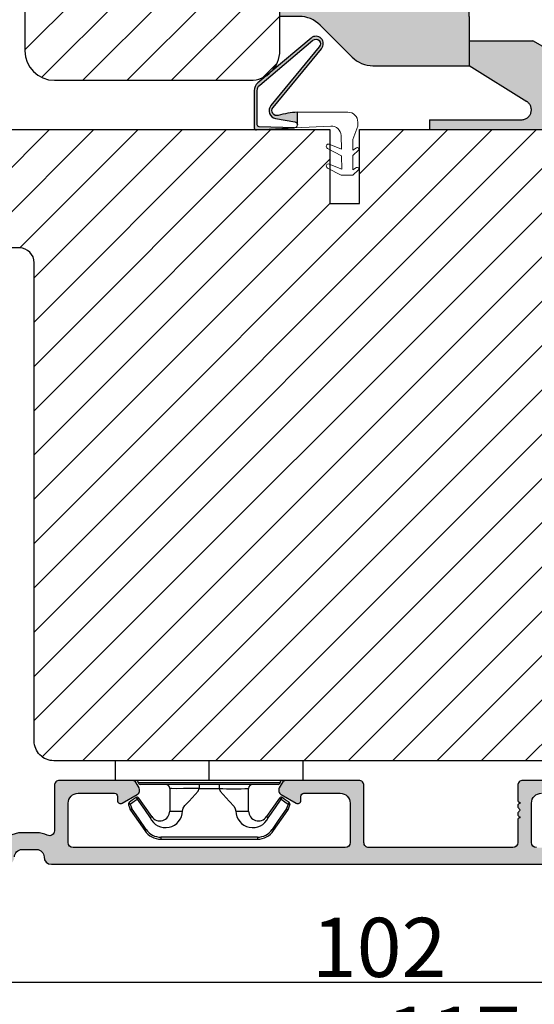
# Model space of a CAD drawing. Units: millimetres. Extents: x -603 to 3157, y -3199 to -148.
# Drawn here: x -500 to -487, y -517 to -492 of the extents above; entities that cross this region are included whole.
import ezdxf

# ---------------------------------------------------------------- set-up
doc = ezdxf.new("R2010")
doc.units = ezdxf.units.MM
doc.linetypes.add('HIDDEN2', pattern=[4.762499999999999, 3.175, -1.5875])
doc.layers.get('0').update_dxf_attribs({"lineweight": 0})
doc.layers.get('DEFPOINTS').update_dxf_attribs({"lineweight": 0})
for name, color, linetype, lineweight in [('02 MEASURES', 156, 'Continuous', 13), ('03 FRAME', 40, 'Continuous', 25), ('05 SASH', 40, 'Continuous', 25), ('06 SASH HATCH', 40, 'Continuous', 0), ('09 ALUMINIUM', 55, 'Continuous', 25), ('10 ALUMINIUM HATCH', 55, 'Continuous', 0), ('15 CLIPS', 22, 'Continuous', 25), ('22 GLASKLODS', 22, 'Continuous', 25), ('DIMENSIONER', 5, 'Continuous', 9)]:
    doc.layers.add(name, color=color, linetype=linetype, lineweight=lineweight)
doc.styles.add('M1x0.25', font='arial.ttf', dxfattribs={"height": 1.5})
doc.dimstyles.new('M1x0.25', dxfattribs={"dimscale": 0, "dimtxt": 1.5, "dimasz": 1.25, "dimexe": 0.25, "dimexo": 0.125, "dimgap": 0.125, "dimtad": 1, "dimdec": 0, "dimlfac": 4, "dimdsep": 46, "dimtxsty": 'M1x0.25', "dimcen": -1, "dimclrd": 256, "dimclre": 256, "dimclrt": 256, "dimazin": 2, "dimtfac": 1, "dimtdec": 0, "dimtmove": 0, "dimatfit": 3, "dimfxl": 1, "dimtolj": 1, "dimarcsym": 0})

# ---------------------------------------------------------------- blocks, each defined once
blk = doc.blocks.new('dsfsdfsdfdfsdf')
at = {"layer": '10 ALUMINIUM HATCH'}
blk.add_hatch(color=256, dxfattribs=at).paths.add_polyline_path([(867.2228309051153, 1010.846052673577), (867.2218862196262, 1015.842795248861), (867.221886219628, 1018.042795248858), (848.0218862196274, 1018.042795248847), (848.0218862196274, 1015.842795248858), (849.9815694608062, 1015.842795248858, -0.1990154771289394), (852.1038973728976, 1014.963674797134), (855.3428962333294, 1011.72332955137, 0.1990154771294529), (857.4652241454229, 1010.844209099637)])
at = {"layer": '03 FRAME'}
blk.add_line((848.0218862159329, 1018.042795246073), (866.2228301487578, 1018.042795246073), dxfattribs=at)
at = {"layer": '09 ALUMINIUM'}
for p, q in [((848.0218862196273, 1015.842795248858), (848.0218862196273, 1018.042795248847)), ((867.221886219628, 1018.042795248858), (848.0218862196273, 1018.042795248847)), ((867.2218862196262, 1015.842795248861), (867.221886219628, 1018.042795248858)), ((849.9815694608062, 1015.842795248858), (848.0218862196273, 1015.842795248858)), ((867.2218862196262, 1015.842795248861), (867.2228309051154, 1010.846052673577)), ((852.1038973728957, 1014.963674797136), (855.3428962333294, 1011.72332955137))]:
    blk.add_line(p, q, dxfattribs=at)
at = {"layer": '09 ALUMINIUM', "ltscale": 25.4}
blk.add_line((857.4652241454189, 1010.844209099637), (867.2228309051154, 1010.846052673577), dxfattribs=at)
at = {"layer": '09 ALUMINIUM'}
blk.add_arc((849.9821362720998, 1012.842795302405), 3, 44.98809413503002, 90.01082529836442, dxfattribs=at)
at = {"layer": '09 ALUMINIUM', "ltscale": 25.4}
blk.add_arc((857.4646573341254, 1013.844209046093), 3, 224.98809413503, 270.0108252983645, dxfattribs=at)
blk = doc.blocks.new('dsdsfsdfsdfsdfsdfsdfsd')
at = {"layer": '10 ALUMINIUM HATCH'}
blk.add_hatch(color=256, dxfattribs=at).paths.add_polyline_path([(893.0610225925566, 1008.699171945154, -0.7539941119075143), (892.5320555799356, 1006.850529559023), (883.1921599250147, 1006.850529559023), (883.1921599250146, 1005.850529559034), (900.6203631551708, 1005.84798844578), (900.6203631551709, 1010.850529559002), (893.6921599249347, 1014.85052955898), (887.2220738176431, 1014.85052955898), (887.2225487711376, 1012.338349184137)])
at = {"layer": '09 ALUMINIUM'}
for p, q in [((887.2220738138587, 1014.85052955898), (893.6921599249347, 1014.85052955898)), ((900.6203631551709, 1010.850529559001), (893.6921599249347, 1014.85052955898)), ((887.2225487673443, 1012.338349186502), (893.0610225925504, 1008.699171945145)), ((900.6203631551709, 1005.850529559029), (900.6203631551709, 1010.850529559001)), ((883.1921599250147, 1006.850529559023), (892.5320555799356, 1006.850529559023))]:
    blk.add_line(p, q, dxfattribs=at)
at = {"layer": '09 ALUMINIUM', "linetype": 'HIDDEN2', "ltscale": 25.4}
blk.add_line((883.1921599250147, 1006.850529559023), (883.1921599250147, 1005.850529559029), dxfattribs=at)
at = {"layer": '09 ALUMINIUM', "linetype": 'HIDDEN2'}
blk.add_arc((892.5320555799356, 1007.850529559018), 0.999999999994543, 270, 58.06431343027569, dxfattribs=at)
blk = doc.blocks.new('*D184')
at = {"layer": '02 MEASURES', "lineweight": -2, "transparency": 16777216}
for p, q in [((-478.1217540513269, -509.9083627290859), (-478.1217540513269, -516.4059083185898)), ((-503.621754051327, -510.9708628110423), (-503.621754051327, -516.4059083185898)), ((-479.3717540513269, -516.1559083185898), (-502.371754051327, -516.1559083185898))]:
    blk.add_line(p, q, dxfattribs=at)
at = {"layer": '02 MEASURES', "transparency": 16777216}
for points in [[(-502.371754051327, -515.9475749852564), (-502.371754051327, -516.3642416519232), (-503.621754051327, -516.1559083185898)], [(-479.3717540513269, -516.3642416519232), (-479.3717540513269, -515.9475749852564), (-478.1217540513269, -516.1559083185898)]]:
    blk.add_solid(points, dxfattribs=at)
at = {"layer": 'DEFPOINTS', "color": 0, "transparency": 16777216}
for p in [(-478.1217540513269, -509.7833627290859), (-503.621754051327, -510.8458628110423), (-503.621754051327, -516.1559083185898)]:
    blk.add_point(p, dxfattribs=at)
at = {"layer": '02 MEASURES', "transparency": 16777216, "insert": (-490.8741966716738, -515.2651583185898), "char_height": 1.5, "attachment_point": 5, "style": 'M1x0.25'}
blk.add_mtext('\\A1;102', dxfattribs=at)
blk = doc.blocks.new('b')
at = {"layer": '15 CLIPS'}
for p, q in [((1725.674588023891, -2993.348521290714), (1725.674588023891, -2991.348520962888)), ((1744.674581825008, -2991.348520962888), (1725.674588023891, -2991.348520962888)), ((1735.174555122127, -2993.348521290714), (1735.174555122127, -2991.348520962888)), ((1744.674581825008, -2991.348520962888), (1744.674581825008, -2993.348521290714)), ((1735.174555122127, -2993.348521290714), (1725.674588023891, -2993.348521290714)), ((1744.674581825008, -2993.348521290714), (1735.174555122127, -2993.348521290714)), ((1727.974552451839, -2993.548520950967), (1735.174555122127, -2993.548520950967)), ((1735.174555122127, -2993.748520611221), (1728.174585639705, -2993.748520611221)), ((1731.17460662054, -2994.148519931728), (1731.174606620541, -2996.448521612579)), ((1734.163004695644, -2993.748520611221), (1734.163004695644, -2994.148519931728)), ((1734.163004695644, -2994.148519931728), (1736.18610554861, -2994.148519931728)), ((1735.174555122127, -2993.548520950967), (1742.374557792415, -2993.548520950967)), ((1742.174584209194, -2993.748520611221), (1735.174555122127, -2993.748520611221)), ((1736.18610554861, -2993.748520611221), (1736.18610554861, -2994.148519931728)), ((1739.174563228359, -2996.448521612579), (1739.174563228359, -2994.148519931728)), ((1727.766651450863, -2995.082509814197), (1727.880615531673, -2995.246847270423)), ((1742.468554317226, -2995.246847270423), (1742.582518398037, -2995.082509814197)), ((1731.174606620541, -2996.448521612579), (1732.480663596859, -2996.448521612579)), ((1737.868506252041, -2996.448521612579), (1739.174563228359, -2996.448521612579)), ((1740.071791946163, -2999.09851804226), (1730.277377902737, -2999.09851804226)), ((1730.277377902737, -2999.09851804226), (1730.277377902737, -2999.298521427804)), ((1730.277377902737, -2999.298521427804), (1740.071791946163, -2999.298521427804)), ((1740.071791946163, -2999.09851804226), (1740.071791946163, -2999.298521427804))]:
    blk.add_line(p, q, dxfattribs=at)
at = {"layer": '15 CLIPS', "flags": 128}
for points in [[(1734.163004695644, -2994.148519931728), (1734.162945090999, -2994.148519931728), (1733.507472812404, -2994.16228487938), (1732.580262958278, -2994.179275928432), (1731.830198108425, -2994.182345567638), (1731.342989742031, -2994.169161765271), (1731.17460662054, -2994.148519931728), (1731.17460662054, -2994.148519931728)], [(1732.480663596859, -2996.448521612579), (1732.546288310757, -2996.165019570285), (1732.720691501369, -2995.881521253282), (1733.133155643215, -2995.436021237069), (1734.063703357448, -2994.42352086156), (1734.163004695644, -2994.148519931728)], [(1736.18610554861, -2994.148519931728), (1736.285466491451, -2994.42352086156), (1737.216014205684, -2995.436021237069), (1737.714309036007, -2996.003021596366), (1737.827200233211, -2996.225771604472), (1737.868506252041, -2996.448521612579)], [(1727.766651450863, -2995.082509814197), (1727.371353446712, -2995.356672553712), (1727.060813247432, -2995.57208373993)], [(1727.174836932888, -2995.736417470866), (1727.570075332393, -2995.462258456641), (1727.880615531673, -2995.246847270423)], [(1727.880615531673, -2995.246847270423), (1728.613097011318, -2996.302791981393), (1729.188579856625, -2997.132462559634)], [(1729.35290986227, -2997.018472401792), (1728.620428382626, -2995.962527690822), (1728.044945537319, -2995.13285711258)], [(1742.30422431158, -2995.13285711258), (1741.571742831936, -2996.18880182355), (1740.996259986629, -2997.018472401792)], [(1741.160589992275, -2997.132462559634), (1741.89307147192, -2996.076517848664), (1742.468554317226, -2995.246847270423)], [(1742.468554317226, -2995.246847270423), (1742.400783836116, -2995.199860183889), (1742.34141760992, -2995.158647297317), (1742.313045799007, -2995.138988940412), (1742.30422431158, -2995.13285711258)], [(1742.468554317226, -2995.246847270423), (1742.863792716732, -2995.521006284648), (1743.174332916012, -2995.736417470866)], [(1743.288356601467, -2995.57208373993), (1742.893058597316, -2995.297921000415), (1742.582518398037, -2995.082509814197)], [(1727.174836932888, -2995.736417470866), (1727.09723168539, -2995.764271466428), (1727.029163181057, -2995.788701920205), (1726.996678649654, -2995.800354628259), (1726.986605464687, -2995.80399051159)], [(1726.986605464687, -2995.80399051159), (1727.089661895504, -2996.09119176715), (1727.170664607754, -2996.316847501689)], [(1727.174836932888, -2995.736417470866), (1727.12780886816, -2995.66868424266), (1727.08662205862, -2995.609265862399), (1727.066952525844, -2995.580927579099), (1727.060813247432, -2995.57208373993)], [(1727.358896075954, -2996.249274460965), (1727.281350433102, -2996.277124731237), (1727.213281928768, -2996.301558910304), (1727.180797397365, -2996.313211618358), (1727.170664607754, -2996.316847501689)], [(1727.170664607754, -2996.316847501689), (1727.182585536709, -2996.343624888354), (1727.194566070309, -2996.363264618808)], [(1727.358896075954, -2996.249274460965), (1727.255839645138, -2995.962073205405), (1727.174836932888, -2995.736417470866)], [(1727.358896075954, -2996.249274460965), (1727.29118519949, -2996.29625782221), (1727.231759368648, -2996.337470708781), (1727.20344716238, -2996.357129065686), (1727.194566070309, -2996.363264618808)], [(1727.194566070309, -2996.363264618808), (1728.000659286251, -2997.525354026252), (1728.634018241634, -2998.438426403695)], [(1728.79834824728, -2998.324436245853), (1727.992255031338, -2997.162343113118), (1727.358896075954, -2996.249274460965)], [(1742.990214168301, -2996.249274460965), (1742.184180557003, -2997.411363868409), (1741.55082160162, -2998.324436245853)], [(1741.715151607265, -2998.438426403695), (1742.521244823208, -2997.276333270961), (1743.154544173946, -2996.363264618808)], [(1743.174332916012, -2995.736417470866), (1743.07121688055, -2996.023618726426), (1742.990214168301, -2996.249274460965)], [(1742.990214168301, -2996.249274460965), (1743.067819415798, -2996.277124731237), (1743.135887920132, -2996.301558910304), (1743.168372451534, -2996.313211618358), (1743.178445636501, -2996.316847501689)], [(1743.154544173946, -2996.363264618808), (1743.16944533514, -2996.338029502326), (1743.178445636501, -2996.316847501689)], [(1743.174332916012, -2995.736417470866), (1743.221301376095, -2995.66868424266), (1743.262547790279, -2995.609265862399), (1743.282217323055, -2995.580927579099), (1743.288356601467, -2995.57208373993)], [(1743.174332916012, -2995.736417470866), (1743.251938163509, -2995.764271466428), (1743.320006667843, -2995.788701920205), (1743.352431594601, -2995.800354628259), (1743.362564384212, -2995.80399051159)], [(1743.178445636501, -2996.316847501689), (1743.281561671963, -2996.029646246129), (1743.362564384212, -2995.80399051159)], [(1741.160589992275, -2997.132462559634), (1741.100091277828, -2997.090504615003), (1741.070646583309, -2997.070086298877), (1741.044360934963, -2997.051858453447), (1741.023022472134, -2997.0370541498), (1741.007823287716, -2997.026478050643), (1740.996259986629, -2997.018472401792)], [(1728.79834824728, -2998.324436245853), (1728.737849532833, -2998.366394190484), (1728.708404838314, -2998.38681250661), (1728.682119189968, -2998.40504035204), (1728.660780727138, -2998.419844655687), (1728.645581542721, -2998.430424480134), (1728.634018241634, -2998.438426403695)], [(1741.55082160162, -2998.324436245853), (1741.611320316067, -2998.366394190484), (1741.640705405941, -2998.38681250661), (1741.666991054287, -2998.40504035204), (1741.688329517116, -2998.419844655687), (1741.703588306179, -2998.430424480134), (1741.715151607265, -2998.438426403695)]]:
    blk.add_lwpolyline(points, dxfattribs=at)
at = {"layer": '15 CLIPS'}
for centre, radius, start, end in [((1727.774636185113, -2993.548437566613), 0.1999162841157195, 359.9761021382934, 90.01642684253714), ((1742.574575791252, -2993.548539289814), 0.2000179996771818, 89.99564905503033, 179.9947467802374), ((1728.174576810269, -2993.54849625146), 0.2000243599548527, 180.0070750257789, 270.0025291391612), ((1730.774564261904, -2994.148562970589), 0.4000423609518949, 0.00616421004845298, 89.99490299886635), ((1737.680334388485, -2967.45209613877), 26.73820792721736, 266.7964333864821, 273.2035666135169), ((1739.574605586995, -2994.148562970589), 0.4000423609518493, 90.00509700110108, 179.9938357899516), ((1742.174635172008, -2993.548597982469), 0.1999226352472523, 269.9853945792363, 0.02207643996827224), ((1727.880630221271, -2995.246800788785), 0.1999567064013017, 34.73919008847473, 124.7514281364961), ((1676.562550596112, -2921.09047172018), 90.18154924084618, 304.6842024126541, 304.8112670635605), ((1742.468538288677, -2995.246793387749), 0.1999513887642524, 55.24704775660296, 145.2623340184867), ((1727.174750147956, -2995.736368626348), 0.1999278399978054, 124.7425637718728, 199.7691616424899), ((1664.023393728765, -3110.264531111615), 138.6911586203074, 55.21095446086177, 55.29357606292435), ((1743.174243999605, -2995.736424848969), 0.2000742012953344, 340.2630085310463, 55.22526605446303), ((1730.754160519657, -2996.403199831268), 1.727097837253968, 204.9765625124734, 358.4962954301532), ((1658.801640952174, -2895.486098169375), 123.6377958477756, 304.7013941919377, 304.7940752842768), ((1730.174595361691, -2996.448511475086), 1.000011258901074, 214.7470536339564, 359.9994191709981), ((1739.595647749099, -2996.400126858901), 1.727819378015159, 181.6050160398656, 334.9221260175089), ((1740.174581654563, -2996.448488566535), 1.000018426750359, 180.0018933639298, 325.2516338311219), ((1730.278204597931, -2997.296914661576), 1.801603570355001, 214.7737449584011, 269.9737088957686), ((1740.07085594517, -2997.296705812178), 1.801812473197853, 270.0297638681862, 325.2227822776543), ((1730.277309678993, -2997.298643450656), 1.999877978312006, 214.7450829768983, 270.0019545855268), ((1740.071725188212, -2997.298385544884), 2.000135884033944, 270.0019123444893, 325.2510500930991)]:
    blk.add_arc(centre, radius, start, end, dxfattribs=at)
blk = doc.blocks.new('*D187')
at = {"layer": '02 MEASURES', "lineweight": -2, "transparency": 16777216}
for p, q in [((-496.9487695439354, -472.9083627290854), (-512.3679547115503, -472.9083627290854)), ((-512.1179547115503, -474.1583627290854), (-512.1179547115503, -511.9083628110423)), ((-501.6189226720196, -513.1583628110423), (-512.3679547115503, -513.1583628110423))]:
    blk.add_line(p, q, dxfattribs=at)
at = {"layer": '02 MEASURES', "transparency": 16777216}
for points in [[(-511.909621378217, -474.1583627290854), (-512.3262880448837, -474.1583627290854), (-512.1179547115503, -472.9083627290854)], [(-512.3262880448837, -511.9083628110423), (-511.909621378217, -511.9083628110423), (-512.1179547115503, -513.1583628110423)]]:
    blk.add_solid(points, dxfattribs=at)
at = {"layer": 'DEFPOINTS', "color": 0, "transparency": 16777216}
for p in [(-496.8237695439354, -472.9083627290854), (-512.1179547115503, -513.1583628110423), (-501.4939226720196, -513.1583628110423)]:
    blk.add_point(p, dxfattribs=at)
at = {"layer": '02 MEASURES', "transparency": 16777216, "insert": (-513.0087047115503, -493.0333627700638), "char_height": 1.5, "attachment_point": 5, "rotation": 90, "style": 'M1x0.25'}
blk.add_mtext('\\A1;161', dxfattribs=at)
blk = doc.blocks.new('*D188')
at = {"layer": '02 MEASURES', "lineweight": -2, "transparency": 16777216}
for p, q in [((-474.3414239654372, -489.345862811042), (-474.3414239654372, -518.6430863137634)), ((-503.621754051327, -511.4708628110423), (-503.621754051327, -518.6430863137634)), ((-502.371754051327, -518.3930863137634), (-475.5914239654372, -518.3930863137634))]:
    blk.add_line(p, q, dxfattribs=at)
at = {"layer": '02 MEASURES', "transparency": 16777216}
for points in [[(-502.371754051327, -518.1847529804301), (-502.371754051327, -518.6014196470968), (-503.621754051327, -518.3930863137634)], [(-475.5914239654372, -518.6014196470968), (-475.5914239654372, -518.1847529804301), (-474.3414239654372, -518.3930863137634)]]:
    blk.add_solid(points, dxfattribs=at)
at = {"layer": 'DEFPOINTS', "color": 0, "transparency": 16777216}
for p in [(-474.3414239654372, -489.220862811042), (-503.621754051327, -511.3458628110423), (-474.3414239654372, -518.3930863137634)]:
    blk.add_point(p, dxfattribs=at)
at = {"layer": '02 MEASURES', "transparency": 16777216, "insert": (-488.9815890083821, -517.5150863137634), "char_height": 1.5, "attachment_point": 5, "style": 'M1x0.25'}
blk.add_mtext('\\A1;117', dxfattribs=at)

msp = doc.modelspace()

# ---------------------------------------------------------------- hatches: boundary and pattern name
h = msp.add_hatch(color=256)
h.dxf.hatch_style = 1
edge = h.paths.add_edge_path()
edge.add_arc((-493.4681580357579, -494.0536684874966), 0.1250000000002729, 140.5743432865416, 286.3594471792876, ccw=False)
edge.add_line((-493.5647141941879, -493.974283928108), (-492.3380647704287, -492.4822991264))
edge.add_arc((-492.4795856493366, -492.3561616625483), 0.189575364838904, 318.2894030555519, 490.1627478974083)
edge.add_line((-492.6018543572443, -492.2112852254704), (-493.9517506372065, -493.3505324163139))
edge.add_arc((-493.790510399041, -493.5415862977098), 0.2500000000002771, 130.1627478973535, 179.9999999999739)
edge.add_line((-494.0405103990413, -493.5415862977097), (-494.0405103990413, -494.4915862977095))
edge.add_arc((-493.9905103990414, -494.4915862977098), 0.0499999999998999, 179.9999999996743, 273.0611341145258)
edge.add_line((-493.9878403262635, -494.541514953924), (-493.0213853762114, -494.4898311064276))
edge.add_line((-493.0213853762114, -494.4898311064276), (-493.9170338124211, -494.462529575042))
edge.add_arc((-493.9155103990411, -494.4125527883135), 0.05000000000037103, 179.9999999999349, 268.2540266507463, ccw=False)
edge.add_line((-493.9655103990415, -494.4125527883134), (-493.9655103990415, -493.5415862977097))
edge.add_arc((-493.7905103990414, -493.5415862977097), 0.1750000000000534, 130.1627478974095, 180.000000000025, ccw=False)
edge.add_line((-493.9033785657573, -493.4078485807327), (-492.553482285796, -492.268601389891))
edge.add_arc((-492.479585649338, -492.3561616625501), 0.1145753648387343, -42.36492354091018, 130.1627478974112, ccw=False)
edge.add_line((-492.3949295775317, -492.4333682926685), (-493.6209879828564, -493.9246342333035))
edge.add_arc((-493.4664981293689, -494.0516495283254), 0.2000000000001192, 140.5743432864433, 260.3443787422767)
edge.add_line((-493.5000432988452, -494.2488162638688), (-493.0122811143399, -494.3318021950313))
edge.add_arc((-493.025638019309, -494.4103093956467), 0.07963534051430414, -0.008761415137996664, 80.34437874236522, ccw=False)
edge.add_line((-492.9460026797258, -494.4103215731279), (-492.9459543232904, -494.0940918793654))
edge.add_arc((-492.8696254300176, -496.0926348236251), 1.999999999999688, 92.1871928891773, 106.3594471792301)
at = {"layer": '06 SASH HATCH'}
h = msp.add_hatch(dxfattribs=at)
h.set_pattern_fill('ANSI31', color=256, scale=0.25, style=0)
h.set_pattern_definition([(45, (-1583.005220979156, -346.4863917755888), (-0.5612660075668221, 0.5612660075668221), [])])
h.paths.add_polyline_path([(-488.5914239654371, -488.4083627290813, 0.4142135623730951), (-489.3414239654326, -487.6583627290854), (-499.1069798965659, -487.6583627290854, 0.4142135623730951), (-499.8569798965614, -488.4083627290813), (-499.8569798965614, -492.5333706432109, 0.4142129852729871), (-499.1069813743238, -493.2833706432059), (-494.141661426404, -493.2833804265931, 0.4142141394735465), (-493.3916599486461, -492.5333804265945), (-493.3916599486461, -491.1126419204718), (-488.841423965478, -491.1126419211662, 0.4142135624177343), (-488.5914239654408, -490.8626419211671)])
h = msp.add_hatch(dxfattribs=at)
h.set_pattern_fill('ANSI31', color=256, scale=0.25, angle=270, style=0)
h.set_pattern_definition([(225, (-642.2896305014231, 576.9882311152035), (-0.5612660075668222, 0.561266007566822), [])])
h.paths.add_polyline_path([(-492.1217540513269, -496.4083627290856), (-492.1217540513269, -494.5333627290856), (-500.1217540513268, -494.5333627290856, 0.3312708873013396), (-500.6007006987818, -494.8898005164681, -0.2835093783472448), (-500.7967619780925, -495.0642213484122), (-501.8822263178279, -495.2556179981046, 0.3336511523863725), (-503.1129956003022, -496.5709696801093, -0.3308290260386804), (-503.3156231356095, -496.789740904949, 0.1713316445981208), (-503.5317839220968, -496.9146765112384), (-503.6132355078992, -497.2186579678101, 0.06554346281597102), (-503.6217540513269, -497.2833627290855, 0.414213562373467), (-503.3717540513269, -497.5333627290856), (-499.9967540513269, -497.5333627290856, -0.4142135623724243), (-499.6217540513269, -497.9083627290856), (-499.6217540513269, -510.033362729086, 0.4142135623733086), (-499.1217540513272, -510.5333627290856), (-478.8717540513269, -510.5333627290856, 0.4142135623734725), (-478.1217540513269, -509.7833627290859), (-478.1217540513269, -495.2833627290856, 0.4142135623728792), (-478.8717540513269, -494.5333627290856), (-491.3717540513269, -494.5333627290856), (-491.3717540513269, -496.4083627290856)])
h.paths.add_polyline_path([(-500.6007006987818, -494.8898005164681, -0.3312708873013396), (-500.1217540513268, -494.5333627290856), (-502.3182175762589, -494.5333627290856, 0.3394542588629924), (-503.0426619459765, -495.0892484452588), (-503.5317839220968, -496.9146765112384, -0.1713316445981208), (-503.3156231356095, -496.789740904949, 0.3308290260386804), (-503.1129956003022, -496.5709696801093, -0.3336511523863725), (-501.8822263178279, -495.2556179981046), (-500.7967619780925, -495.0642213484122, 0.2835093783472448)], flags=16)
at = {"layer": '09 ALUMINIUM'}
h = msp.add_hatch(color=256, dxfattribs=at)
edge = h.paths.add_edge_path()
edge.add_arc((-499.5592540513268, -512.9708628110423), 0.1874999999999478, -3.467448550509289e-11, 90.00000000001597, ccw=False)
edge.add_arc((-499.1842540513269, -512.9708628110423), 0.1874999999999721, 179.9999999999915, 270.0000000000174)
edge.add_line((-499.1842540513269, -513.1583628110423), (-478.7467540513269, -513.158362811042))
edge.add_arc((-478.7467540513264, -512.8583628110429), 0.2999999999991423, 269.9999999999127, 359.8118665526516)
edge.add_arc((-478.5717549947243, -512.8589374309257), 0.1250000000001679, 359.811866552538, 423.347169292175)
edge.add_arc((-478.4820383207255, -512.6801892325942), 0.07500000000024029, 173.0000000002892, 243.3471692921382, ccw=False)
edge.add_line((-478.5564792820988, -512.6710490318392), (-478.3726152279216, -511.1735964789677))
edge.add_arc((-478.4966834968768, -511.158362811042), 0.1250000000000125, 352.9999999999743, 450)
edge.add_line((-478.4966834968768, -511.033362811042), (-478.5974344794226, -511.033362811042))
edge.add_arc((-478.5974344794226, -511.158362811042), 0.1249999999999534, 89.99999999998761, 173.0000000000979)
edge.add_line((-478.7215027483778, -511.1431291431165), (-478.9032812801414, -512.6235964789678))
edge.add_arc((-479.0273495490967, -512.608362811042), 0.1250000000001174, 269.9999999999739, 352.99999999992013, ccw=False)
edge.add_line((-479.0273495490967, -512.7333628110421), (-479.3842540513269, -512.7333628110423))
edge.add_arc((-479.3842540513269, -512.6083628110423), 0.1249999999999976, 180, 270.00000000000114, ccw=False)
edge.add_line((-479.5092540513269, -512.6083628110423), (-479.5092540513269, -511.1583628110423))
edge.add_arc((-479.6342540513269, -511.1583628110422), 0.124999999999949, 359.9999999999766, 450.000000000026)
edge.add_line((-479.6342540513269, -511.0333628110423), (-481.4745852676783, -511.0333628110423))
edge.add_arc((-481.4745852676784, -511.1583628110421), 0.1249999999998096, 89.99999999997024, 150.0000000000313)
edge.add_line((-481.5828384431513, -511.0958628110423), (-481.6550072268, -511.2208628110423))
edge.add_arc((-481.5467540513273, -511.2833628110424), 0.12499999999973, 149.9999999998577, 240.0000000000539)
edge.add_line((-481.6092540513271, -511.3916159865153), (-481.2310249232121, -511.609986675448))
edge.add_arc((-481.1904346325837, -511.5396822297859), 0.08118058125660296, 239.9999999999066, 360.0000000000802)
edge.add_line((-481.1092540513271, -511.5396822297857), (-481.1092540513271, -511.4333628110423))
edge.add_arc((-481.0342540513269, -511.4333628110425), 0.07500000000016993, 90, 179.9999999999049, ccw=False)
edge.add_line((-481.0342540513269, -511.3583628110423), (-480.1092540513268, -511.3583628110423))
edge.add_arc((-480.1092540513268, -511.6083628110422), 0.2499999999999223, -2.609112925711088e-11, 90.00000000001779, ccw=False)
edge.add_line((-479.8592540513268, -511.6083628110423), (-479.8592540513268, -512.6083628110423))
edge.add_arc((-479.9842540513269, -512.6083628110422), 0.1250000000000632, 270.00000000007816, 359.999999999971, ccw=False)
edge.add_line((-479.9842540513267, -512.7333628110423), (-486.8842540513269, -512.7333628110423))
edge.add_arc((-486.8842540513269, -512.6083628110423), 0.1249999999999976, 180, 270.00000000000114, ccw=False)
edge.add_line((-487.0092540513269, -512.6083628110423), (-487.0092540513269, -511.6083628110423))
edge.add_arc((-486.7592540513268, -511.6083628110424), 0.2500000000000921, 89.99999999998693, 179.9999999999788, ccw=False)
edge.add_line((-486.7592540513268, -511.3583628110423), (-485.834254051327, -511.3583628110423))
edge.add_arc((-485.8342540513271, -511.4333628110425), 0.0750000000001628, 8.691358743817545e-11, 89.99999999991041, ccw=False)
edge.add_line((-485.7592540513269, -511.4333628110423), (-485.7592540513269, -511.5396822297857))
edge.add_arc((-485.6780734700702, -511.5396822297857), 0.08118058125675415, 180.0000000000535, 299.9999999999957)
edge.add_line((-485.6374831794418, -511.609986675448), (-485.2592540513269, -511.3916159865153))
edge.add_arc((-485.3217540513266, -511.2833628110424), 0.1249999999996903, 299.9999999999383, 390.0000000000529)
edge.add_line((-485.2135008758539, -511.2208628110425), (-485.2856696595027, -511.0958628110423))
edge.add_arc((-485.3939228349756, -511.1583628110421), 0.1249999999998096, 29.9999999999496, 90.00000000002606)
edge.add_line((-485.3939228349757, -511.0333628110423), (-487.2342540513268, -511.0333628110423))
edge.add_arc((-487.2342540513269, -511.1583628110422), 0.124999999999949, 89.99999999997664, 180.0000000000261)
edge.add_line((-487.3592540513268, -511.1583628110423), (-487.3592540513268, -511.5339374309258))
edge.add_arc((-487.3092540513288, -511.5339374309268), 0.04999999999809639, 179.9999999989129, 270.0000000020844)
edge.add_line((-487.3092540513269, -511.5839374309248), (-487.309254051327, -511.6132267528078))
edge.add_arc((-487.2842540513273, -511.6839374309261), 0.07499999999954825, 109.4712206343842, 233.1301023542863)
edge.add_arc((-487.3592540513269, -511.7839374309258), 0.05000000000002189, 6.508571459562518e-11, 53.13010235411741, ccw=False)
edge.add_arc((-487.3592540513262, -511.7839374309264), 0.04999999999926587, -53.13010235454681, 6.551204023708124e-10, ccw=False)
edge.add_arc((-487.2842540513271, -511.8839374309257), 0.07499999999965345, 126.8698976458578, 250.528779365477)
edge.add_line((-487.309254051327, -511.954648109044), (-487.3092540513269, -511.983937430927))
edge.add_arc((-487.3092540513289, -512.033937430925), 0.04999999999798271, 89.99999999774046, 180.0000000010422)
edge.add_line((-487.3592540513268, -512.0339374309258), (-487.3592540513268, -512.6089374309258))
edge.add_arc((-487.4842540513268, -512.6089374309258), 0.1249999999999733, -89.99999999752481, 1.2221335055073723e-11, ccw=False)
edge.add_line((-487.4842540513214, -512.7339374309258), (-491.1342540513215, -512.7333628110423))
edge.add_arc((-491.1342540513269, -512.6083628110423), 0.1249999999999733, 180, 270.0000000025135, ccw=False)
edge.add_line((-491.2592540513269, -512.6083628110423), (-491.2592540513269, -511.1583628110423))
edge.add_arc((-491.3842540513269, -511.1583628110422), 0.1249999999999561, 359.9999999999799, 450.000000000026)
edge.add_line((-491.3842540513269, -511.0333628110423), (-493.2245852676783, -511.0333628110423))
edge.add_arc((-493.2245852676784, -511.1583628110421), 0.1249999999998096, 89.99999999997024, 150.0000000000313)
edge.add_line((-493.3328384431513, -511.0958628110423), (-493.4050072267999, -511.2208628110423))
edge.add_arc((-493.296754051327, -511.2833628110423), 0.1249999999998917, 149.9999999999579, 240.0000000000218)
edge.add_line((-493.3592540513268, -511.3916159865153), (-492.9810249232119, -511.6099866754478))
edge.add_arc((-492.9404346325835, -511.5396822297856), 0.0811805812566393, 239.999999999951, 359.9999999998797)
edge.add_line((-492.8592540513268, -511.5396822297857), (-492.8592540513267, -511.4333628110423))
edge.add_arc((-492.7842540513272, -511.4333628110418), 0.07499999999954507, 89.99999999978291, 180.0000000003823, ccw=False)
edge.add_line((-492.7842540513269, -511.3583628110423), (-491.8592540513268, -511.3583628110423))
edge.add_arc((-491.8592540513268, -511.6083628110422), 0.2499999999999223, -2.609112925711088e-11, 90.00000000001779, ccw=False)
edge.add_line((-491.6092540513268, -511.6083628110423), (-491.6092540513268, -512.6083628110423))
edge.add_arc((-491.7342540513271, -512.6083628110423), 0.1250000000002313, 270.00000000010425, 359.99999999999824, ccw=False)
edge.add_line((-491.7342540513268, -512.7333628110425), (-498.6342540513269, -512.7333628110423))
edge.add_arc((-498.6342540513269, -512.6083628110423), 0.1249999999999976, 180, 270.00000000000114, ccw=False)
edge.add_line((-498.7592540513269, -512.6083628110423), (-498.7592540513269, -511.6083628110423))
edge.add_arc((-498.509254051327, -511.6083628110422), 0.2499999999999223, 89.99999999997402, 180.0000000000178, ccw=False)
edge.add_line((-498.5092540513269, -511.3583628110423), (-497.5842540513268, -511.3583628110423))
edge.add_arc((-497.5842540513268, -511.4333628110423), 0.07500000000005624, 1.737134880386293e-10, 89.99999999999181, ccw=False)
edge.add_line((-497.5092540513267, -511.4333628110421), (-497.5092540513267, -511.5396822297855))
edge.add_arc((-497.4280734700701, -511.5396822297856), 0.08118058125661116, 179.9999999999251, 300.0000000000559)
edge.add_line((-497.3874831794417, -511.6099866754478), (-497.0092540513267, -511.3916159865153))
edge.add_arc((-497.0717540513267, -511.2833628110422), 0.1250000000000396, 300.0000000000012, 389.9999999999392)
edge.add_line((-496.9635008758536, -511.2208628110423), (-497.0356696595024, -511.0958628110423))
edge.add_arc((-497.1439228349754, -511.1583628110421), 0.1249999999998096, 29.9999999999496, 90.00000000002606)
edge.add_line((-497.1439228349755, -511.0333628110423), (-498.9842540513268, -511.0333628110423))
edge.add_arc((-498.9842540513269, -511.1583628110422), 0.124999999999949, 89.99999999997664, 180.0000000000261)
edge.add_line((-499.1092540513268, -511.1583628110423), (-499.1092540513271, -512.3086531099977))
edge.add_arc((-499.2342540513271, -512.3086531099977), 0.1250000000000341, -116.1151184688988, 2.7853275241795927e-12, ccw=False)
edge.add_arc((-499.558883935722, -512.9708628110404), 0.6124999999980968, 63.88488153102935, 90.0000000000319)
edge.add_line((-499.5588839357224, -512.3583628110423), (-499.9342540513269, -512.3583628110423))
edge.add_arc((-499.9342540513271, -512.970862811042), 0.6124999999997691, 89.99999999998269, 154.2807204978395)
edge.add_arc((-500.531120870643, -512.6833628110417), 0.05000000000061833, 270.00000000026057, 334.2807204973117, ccw=False)
edge.add_line((-500.5311208706428, -512.7333628110423), (-501.6104498416689, -512.7333628110423))
edge.add_arc((-501.6104498416689, -512.6083628110422), 0.1250000000000839, 196.0000000000298, 269.99999999997505, ccw=False)
edge.add_line((-501.7306075536612, -512.6428174805194), (-502.2118706887026, -510.9644534720881))
edge.add_arc((-502.4521861126873, -511.0333628110424), 0.2500000000001456, 16.00000000001314, 89.99999999997395)
edge.add_line((-502.4521861126872, -510.7833628110423), (-502.5059508725169, -510.7833628110423))
edge.add_arc((-502.505950872517, -510.8458628110422), 0.06249999999992076, 89.99999999992947, 196.0000000000157)
edge.add_line((-502.5660297285131, -510.8630901457807), (-502.5107071613395, -511.0560228656122))
edge.add_arc((-502.4578377680631, -511.0408628110424), 0.05499999999977401, 195.9999999999709, 260.4169980227676)
edge.add_arc((-502.4761501525377, -511.149327812655), 0.05500000000003541, -48.41699802269761, 80.41699802243272, ccw=False)
edge.add_arc((-502.4031426758982, -511.2316072654651), 0.05499999999996851, 131.5830019775215, 260.4169980227388)
edge.add_arc((-502.4214550603728, -511.3400722670778), 0.05499999999998044, -48.41699802253538, 80.41699802252663, ccw=False)
edge.add_arc((-502.3484475837326, -511.4223517198882), 0.05500000000070831, 131.5830019776288, 177.4076059551239)
edge.add_arc((-502.4005160784783, -511.4948089164782), 0.07499999999989261, 53.65115530743492, 92.19704260742662, ccw=False)
edge.add_line((-502.3560635771267, -511.4344021691434), (-502.2553718625027, -511.5084998283933))
edge.add_arc((-502.2998243638543, -511.5689065757282), 0.07500000000000927, -36.3057595333691, 53.65115530745311, ccw=False)
edge.add_line((-502.2393842063036, -511.6133136399776), (-502.2841139514497, -511.6741929818015))
edge.add_arc((-502.3120648760431, -511.7215611759236), 0.05500000000009926, -48.416998022653274, 59.456084353920915, ccw=False)
edge.add_arc((-502.2390573994037, -511.8038406287338), 0.05499999999992296, 131.5830019773717, 260.4169980226804)
edge.add_arc((-502.2573697838781, -511.9123056303465), 0.05499999999999137, -48.41699802278612, 80.41699802273041, ccw=False)
edge.add_arc((-502.1843623072386, -511.9945850831568), 0.0550000000001367, 131.583001977537, 260.4169980224082)
edge.add_arc((-502.2026746917134, -512.1030500847696), 0.05500000000000445, -48.41699802274189, 80.41699802270188, ccw=False)
edge.add_arc((-502.1296672150726, -512.1853295375801), 0.05500000000109476, 131.5830019783068, 195.9999999991886)
edge.add_line((-502.1825366083505, -512.2004895921496), (-502.0754605623488, -512.5739081415652))
edge.add_arc((-502.195618274341, -512.6083628110423), 0.124999999999981, -90, 15.999999999999488, ccw=False)
edge.add_line((-502.1956182743411, -512.7333628110423), (-502.6637530204789, -512.7333628110423))
edge.add_arc((-502.6637530204789, -512.6083628110422), 0.1250000000000726, 196.0000000000298, 269.99999999997897, ccw=False)
edge.add_line((-502.7839107324712, -512.6428174805194), (-502.8647452726802, -512.3609139374328))
edge.add_arc((-502.9176146659568, -512.3760739920028), 0.05500000000000705, 16.00000000012379, 80.41699802263189)
edge.add_arc((-502.8993022814822, -512.2676089903899), 0.05500000000012918, 131.5830019771795, 260.41699802265794, ccw=False)
edge.add_arc((-502.9723097581218, -512.1853295375797), 0.05500000000002505, 311.5830019775939, 440.4169980223983)
edge.add_arc((-502.953997373647, -512.0768645359669), 0.05500000000004088, 131.5830019776812, 260.41699802259706, ccw=False)
edge.add_arc((-503.0270048502858, -511.9945850831575), 0.05499999999903162, 311.5830019770601, 338.1337019145924)
edge.add_line((-502.9759617984311, -512.0150693907426), (-502.9999736884208, -511.9899777516855))
edge.add_arc((-502.9638077147281, -511.9554163617276), 0.05002466720493029, 164.0812397967498, 223.7003600441166, ccw=False)
edge.add_arc((-503.0270048502847, -511.9945850831504), 0.05499999999333164, 74.07499917499608, 80.4169980235517)
edge.add_arc((-503.0086924658119, -511.8861200815441), 0.05500000000000721, 131.5830019775532, 260.4169980224684, ccw=False)
edge.add_arc((-503.0816999424515, -511.803840628734), 0.0550000000000009, 311.5830019772415, 440.4169980226902)
edge.add_arc((-503.0633875579768, -511.6953756271212), 0.05500000000000067, 131.5830019775532, 260.4169980224827, ccw=False)
edge.add_arc((-503.136395034616, -511.6130961743118), 0.05499999999932343, 311.5830019775756, 325.7602540395997)
edge.add_arc((-503.0464984641524, -511.6670361613639), 0.05002616653300972, 145.4342253204058, 152.6363451022553, ccw=False)
edge.add_arc((-503.1363950346164, -511.6130961743111), 0.05500000000006949, 332.3103163849011, 440.4169980225834)
edge.add_arc((-503.1180826501416, -511.5046311726983), 0.05499999999999947, 131.583001977509, 260.41699802248536, ccw=False)
edge.add_arc((-503.1910901267808, -511.4223517198884), 0.05499999999968367, 311.5830019770987, 340.6654446524659)
edge.add_line((-503.139192047295, -511.4405613147671), (-503.165356101883, -511.4132207341518))
edge.add_arc((-503.1291897852279, -511.3786580754769), 0.05002579169865431, 168.7187431760754, 223.7011391935829, ccw=False)
edge.add_arc((-503.1910901267699, -511.4223517198486), 0.05499999995905985, 76.49826669869405, 80.41699802732198)
edge.add_arc((-503.1727777423067, -511.3138867182754), 0.05499999999997593, 131.5830019771696, 260.416998022764, ccw=False)
edge.add_arc((-503.2457852189459, -511.2316072654651), 0.05499999999998959, 311.583001977217, 440.4169980227388)
edge.add_arc((-503.2274728344714, -511.1231422638523), 0.05500000000000802, 131.5830019772582, 260.4169980226942, ccw=False)
edge.add_arc((-503.3004803111214, -511.040862811033), 0.05500000001377283, 311.5830019794395, 316.563941144864)
edge.add_arc((-503.2118811063044, -511.0902799895912), 0.05002541686538737, 135.1083782961633, 166.589476531648, ccw=False)
edge.add_arc((-503.3004803111113, -511.040862811042), 0.05500000000029712, 345.1339136835757, 375.9999999996206)
edge.add_line((-503.2476109178343, -511.0257027564724), (-503.2651738675124, -510.9644534720881))
edge.add_arc((-503.505489291497, -511.0333628110423), 0.2500000000000049, 15.99999999998887, 90)
edge.add_line((-503.505489291497, -510.7833628110423), (-503.5592540513269, -510.7833628110423))
edge.add_arc((-503.5592540513269, -510.8458628110422), 0.06249999999992076, 89.99999999992947, 196.0000000000157)
edge.add_line((-503.619332907323, -510.8630901457807), (-503.0390644286892, -512.8867268194736))
edge.add_arc((-502.6785912927123, -512.7833628110421), 0.3750000000001339, 196.0000000000034, 269.9999999999913)
edge.add_line((-502.6785912927123, -513.1583628110423), (-500.3092540513269, -513.1583628110423))
edge.add_arc((-500.3092540513269, -512.9708628110423), 0.1874999999999721, 269.9999999999915, 360)
edge.add_arc((-499.9342540513269, -512.9708628110423), 0.1874999999999478, 89.99999999998249, 180.0000000000159, ccw=False)
edge.add_line((-499.9342540513269, -512.7833628110423), (-499.5592540513269, -512.7833628110423))

# ---------------------------------------------------------------- linework, layer by layer
at = {"layer": '03 FRAME'}
msp.add_lwpolyline([(-493.4329502354201, -494.1736076837396, -0.7385110103182048), (-493.5647141941879, -493.974283928108), (-492.3380647704287, -492.4822991264, 0.9314824159928008), (-492.6018543572443, -492.2112852254704), (-493.9517506372065, -493.3505324163139, 0.2209497566920896), (-494.0405103990413, -493.5415862977097), (-494.0405103990413, -494.4915862977095, 0.4299499278278653), (-493.9878403262635, -494.541514953924), (-493.0213853762114, -494.4898311064276), (-493.9170338124211, -494.462529575042, -0.4053161365376834), (-493.9655103990415, -494.4125527883134), (-493.9655103990415, -493.5415862977097, -0.2209497566920906), (-493.9033785657573, -493.4078485807327), (-492.553482285796, -492.268601389891, -0.93682888854022), (-492.3949295775317, -492.4333682926685), (-493.6209879828564, -493.9246342333035, 0.5760131638649739), (-493.5000432988452, -494.2488162638688), (-493.0122811143399, -494.3318021950313, -0.3657162044659834), (-492.9460026797258, -494.4103215731279), (-492.9459543232904, -494.0940918793654, 0.0619170677416324)], format="xyb", close=True, dxfattribs=at)
at = {"layer": '05 SASH'}
for points in [[(-488.5914239654371, -488.4083627290813, 0.4142135623730951), (-489.3414239654326, -487.6583627290854), (-499.1069798965659, -487.6583627290854, 0.4142135623730951), (-499.8569798965614, -488.4083627290813), (-499.8569798965614, -492.5333706432109, 0.4142129852729871), (-499.1069813743238, -493.2833706432059), (-494.141661426404, -493.2833804265931, 0.4142141394735465), (-493.3916599486461, -492.5333804265945), (-493.3916599486461, -491.1126419204718), (-488.841423965478, -491.1126419211662, 0.4142135624177343), (-488.5914239654408, -490.8626419211671)], [(-478.8717540513269, -510.5333627290856), (-499.1217540513269, -510.5333627290856, -0.4142135623735417), (-499.6217540513269, -510.0333627290859), (-499.6217540513269, -497.9083627290856, 0.4142135623724243), (-499.9967540513269, -497.5333627290856), (-503.3717540513269, -497.5333627290856, -0.4931454260316345), (-503.6132355078992, -497.21865796781), (-503.0426619459765, -495.0892484452588, -0.3394542588627307), (-502.3182175762595, -494.5333627290856), (-492.1217540513269, -494.5333627290856), (-492.1217540513269, -496.4083627290856), (-491.3717540513269, -496.4083627290856), (-491.3717540513269, -494.5333627290856), (-478.8717540513269, -494.5333627290856, -0.4142135623729216), (-478.1217540513269, -495.2833627290856), (-478.1217540513269, -509.7833627290859, -0.4142135623735149)]]:
    msp.add_lwpolyline(points, format="xyb", close=True, dxfattribs=at)
at = {"layer": '09 ALUMINIUM'}
for points in [[(-485.3939228349757, -511.0333628110423), (-487.2342540513268, -511.0333628110423, 0.4142135623733338), (-487.3592540513268, -511.1583628110423), (-487.3592540513268, -511.5339374309258, 0.4142135623895367), (-487.3092540513269, -511.5839374309248), (-487.309254051327, -511.6132267528078, 0.5988366527502881), (-487.3292540513269, -511.7439374309258, -0.2360679774994341), (-487.3092540513269, -511.7839374309258, -0.2360679775046251), (-487.3292540513269, -511.823937430926, 0.5988366527485086), (-487.309254051327, -511.954648109044), (-487.3092540513269, -511.983937430927, 0.4142135623895367), (-487.3592540513268, -512.0339374309258), (-487.3592540513268, -512.6089374309258, -0.4142135623604337), (-487.4842540513214, -512.7339374309258), (-491.1342540513215, -512.7333628110423, -0.4142135623860067), (-491.2592540513269, -512.6083628110423), (-491.2592540513269, -511.1583628110423, 0.4142135623733005), (-491.3842540513269, -511.0333628110423), (-493.2245852676783, -511.0333628110423, 0.2679491924314976), (-493.3328384431513, -511.0958628110423), (-493.4050072267999, -511.2208628110423, 0.4142135623734202), (-493.3592540513268, -511.3916159865153), (-492.9810249232119, -511.6099866754478, 0.5773502691892128), (-492.8592540513268, -511.5396822297857), (-492.8592540513267, -511.4333628110423, -0.4142135623761155), (-492.7842540513269, -511.3583628110423), (-491.8592540513268, -511.3583628110423, -0.414213562373277), (-491.6092540513268, -511.6083628110423), (-491.6092540513268, -512.6083628110423, -0.4142135623725438), (-491.7342540513268, -512.7333628110425), (-498.6342540513269, -512.7333628110423, -0.4142135623731065), (-498.7592540513269, -512.6083628110423), (-498.7592540513269, -511.6083628110423, -0.414213562373277), (-498.5092540513269, -511.3583628110423), (-497.5842540513268, -511.3583628110423, -0.414213562372123), (-497.5092540513267, -511.4333628110421), (-497.5092540513267, -511.5396822297855, 0.5773502691905466), (-497.3874831794417, -511.6099866754478), (-497.0092540513267, -511.3916159865153, 0.4142135623728245), (-496.9635008758536, -511.2208628110423), (-497.0356696595024, -511.0958628110423, 0.2679491924314976), (-497.1439228349755, -511.0333628110423), (-498.9842540513268, -511.0333628110423, 0.4142135623733338), (-499.1092540513268, -511.1583628110423), (-499.1092540513271, -512.3086531099977, -0.5549658691367481), (-499.2892760656314, -512.4208920423782, 0.11444445705073), (-499.5588839357224, -512.3583628110423), (-499.9342540513269, -512.3583628110423, 0.2880714391412841), (-500.4860743182414, -512.7050609242499, -0.2880714391376293)], [(-486.8842540513269, -512.7333628110423, -0.4142135623731065), (-487.0092540513269, -512.6083628110423), (-487.0092540513269, -511.6083628110423, -0.4142135623730123), (-486.7592540513268, -511.3583628110423)], [(-500.1217540513269, -512.9708628110423, -0.4142135623732581), (-499.9342540513269, -512.7833628110423), (-499.5592540513269, -512.7833628110423, -0.4142135623732581), (-499.3717540513269, -512.9708628110423, 0.4142135623731822), (-499.1842540513269, -513.1583628110423), (-478.7467540513269, -513.158362811042, 0.4132521600870332)]]:
    msp.add_lwpolyline(points, format="xyb", dxfattribs=at)
at = {"layer": 'DIMENSIONER', "color": 0}
msp.add_lwpolyline([(-491.4155102409147, -494.441375982823), (-491.5402591929485, -494.7819454100031), (-491.5402591929485, -495.049954626586), (-491.4473656492162, -494.9939752088749, -0.8853007938091311), (-491.4014937366198, -495.0526105264953), (-491.5402591929485, -495.191375982823), (-491.5402591929485, -495.549954626586), (-491.4473656492162, -495.4939752088749, -0.8853007938091138), (-491.4014937366198, -495.5526105264953), (-491.5402591929485, -495.691375982823), (-491.8402591929478, -495.691375982823), (-492.18565142681, -495.5077276744564, -0.946840698818498), (-492.1383793549583, -495.4057573574096), (-491.8164311464877, -495.5341600722609), (-491.8246404259105, -495.1996806285679), (-492.1855196194999, -495.0077977576461, -0.9453368317467093), (-492.1382056497603, -494.9053110983596), (-491.8288651347136, -495.0275488034481), (-491.8372704664532, -494.685081390694, 0.4223859246761632), (-492.1002791918997, -494.4415580222171), (-493.0214702276132, -494.4898355986943, 0.3989152329209452), (-492.9460026797258, -494.4103215731279), (-492.9459543232904, -494.0940918793654, -0.0134924899052702), (-492.8380728926911, -494.0911966797671), (-491.6655102409211, -494.0913759828231, -0.4142135623812598), (-491.4155102409147, -494.3413759828231)], format="xyb", close=True, dxfattribs=at)

# ---------------------------------------------------------------- block references
at = {"xscale": 0.25, "yscale": 0.25, "zscale": 0.25}
msp.add_blockref('dsdsfsdfsdfsdfsdfsdfsd', (-710.3971315026297, -745.9952065131495), dxfattribs=at)
at = {"layer": '03 FRAME', "xscale": 0.25, "yscale": 0.25, "zscale": 0.25}
msp.add_blockref('dsfsdfsdfdfsdf', (-705.3971315026297, -745.6233407326938), dxfattribs=at)
at = {"layer": '22 GLASKLODS', "xscale": 0.25, "yscale": 0.25, "zscale": 0.25}
msp.add_blockref('b', (-928.9778928318492, 237.3037675116352), dxfattribs=at)

# ---------------------------------------------------------------- dimensions: what is measured, and where the dimension line sits
at = {"layer": '02 MEASURES'}
dim = msp.add_linear_dim(base=(-512.1179547115503, -513.1583628110423), p1=(-496.8237695439354, -472.9083627290854), p2=(-501.4939226720196, -513.1583628110423), angle=90, dimstyle='M1x0.25', override={"dimscale": 1}, dxfattribs=at)
dim.commit()
dim.dimension.update_dxf_attribs({"geometry": '*D187', "text_midpoint": (-513.0087047115503, -493.0333627700638)})
dim = msp.add_linear_dim(base=(-474.3414239654372, -518.3930863137634), p1=(-503.621754051327, -511.3458628110423), p2=(-474.3414239654372, -489.220862811042), dimstyle='M1x0.25', override={"dimscale": 1}, dxfattribs=at)
dim.commit()
dim.dimension.update_dxf_attribs({"geometry": '*D188', "text_midpoint": (-488.9815890083821, -517.5150863137634)})
dim = msp.add_linear_dim(base=(-503.621754051327, -516.1559083185898), p1=(-478.1217540513269, -509.7833627290859), p2=(-503.621754051327, -510.8458628110423), dimstyle='M1x0.25', override={"dimscale": 1}, dxfattribs=at)
dim.commit()
dim.dimension.update_dxf_attribs({"geometry": '*D184', "text_midpoint": (-490.8741966716738, -516.1559083185898), "dimtype": 160})

doc.saveas('drawing.dxf')
